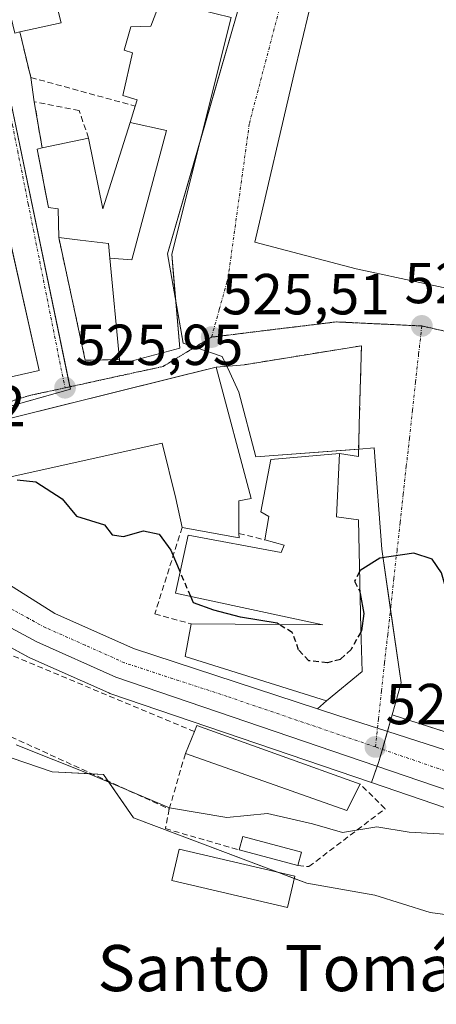
# Model space of a CAD drawing. Units: metres. Extents: x 624379 to 627830, y 4736494 to 4738869.
# Drawn here: x 625946 to 626018, y 4737163 to 4737334 of the extents above; entities that cross this region are included whole.
import ezdxf
from ezdxf.enums import TextEntityAlignment as Align

# ---------------------------------------------------------------- set-up
doc = ezdxf.new("R2010")
doc.units = ezdxf.units.M
doc.header["$MEASUREMENT"] = 0
for name, pattern in [('TRAZO_Y_PUNTO', [1, 0.5, -0.25, 0, -0.25]), ('TRAZOS2', [0.375, 0.25, -0.125]), ('TRAZOSX2', [1.5, 1, -0.5])]:
    doc.linetypes.add(name, pattern=pattern)
for name, color, linetype, lineweight in [('Carretera de calzada única', 19, 'Continuous', 13), ('Carretera de calzada única Cxs', 19, 'Continuous', 13), ('Carretera de calzada única eje', 19, 'TRAZO_Y_PUNTO', 0), ('Carátula', 7, 'Continuous', 5), ('Cultivos herbáceos CxS', 92, 'Continuous', 0), ('Curva de nivel maestra', 36, 'Continuous', 30), ('Curva de nivel maestra oculto', 36, 'TRAZOSX2', 30), ('Curva de nivel normal', 36, 'Continuous', 0), ('Edificación', 1, 'Continuous', 13), ('Edificación Cxs', 1, 'Continuous', 13), ('Muro lineal', 1, 'TRAZOSX2', 13), ('Núcleo urbano', 19, 'Continuous', 0), ('Núcleo urbano CxS', 19, 'Continuous', 0), ('Obra de contención lineal', 1, 'TRAZOSX2', 13), ('Pastizal CxS', 92, 'Continuous', 0), ('Punto de cota en terreno', 7, 'Continuous', 0), ('Rótulo de punto de cota en terreno', 19, 'Continuous', 0), ('Seto lineal', 92, 'TRAZOSX2', 0), ('Texto cartográfico', 19, 'Continuous', 0), ('Vegetación y arbolado urbanos', 2, 'Continuous', 0), ('Vegetación y arbolados urbanos CxS', 144, 'Continuous', 0), ('Vía pecuaria eje', 92, 'TRAZOS2', 0), ('Vía urbana Cxs', 5, 'Continuous', 0), ('Vía urbana eje', 5, 'TRAZO_Y_PUNTO', 0)]:
    doc.layers.add(name, color=color, linetype=linetype, lineweight=lineweight)
doc.styles.add('Arial', font='txt', dxfattribs={"height": 0.2})

# ---------------------------------------------------------------- blocks, each defined once
blk = doc.blocks.new('*U151')
at = {"layer": 'Cultivos herbáceos CxS', "color": 92, "linetype": 'Continuous', "lineweight": 0}
blk.add_polyline3d([(625937.26, 4737208.15, 519.31), (625951.34, 4737203.36, 518.57), (625960.25, 4737202.92, 520.14), (625965.49, 4737195.41, 518.42), (625995.53, 4737184.05, 517.08), (626007.33, 4737181.97, 516.87), (626016.92, 4737178.99, 516.03), (626016.92, 4737178.99, 516.03), (626024.19, 4737178, 515.69), (626031.14, 4737178, 515.35), (626036.76, 4737179.99, 515.83), (626038.75, 4737181.64, 516.2), (626041.04, 4737189.78, 518.79), (626061.93, 4737182.65, 516.98), (626089.07, 4737172.85, 514.94), (626116.71, 4737163.12, 514.17), (626121.21, 4737161.54, 513.69)], dxfattribs=at)
blk = doc.blocks.new('*U161')
at = {"layer": 'Pastizal CxS', "color": 92, "linetype": 'Continuous', "lineweight": 0}
blk.add_polyline3d([(625936.08, 4737229.29, 523.83), (625947.27, 4737223.25, 523.27), (625947.47, 4737223.15, 523.27), (625947.47, 4737223.15, 523.27), (625961.17, 4737217.06, 522.66), (625961.39, 4737216.97, 522.66), (626006.72, 4737201.5, 521.88), (626041.04, 4737189.78, 518.79), (626038.75, 4737181.64, 516.2), (626036.76, 4737179.99, 515.83), (626031.14, 4737178, 515.35), (626024.19, 4737178, 515.69), (626016.92, 4737178.99, 516.03), (626007.33, 4737181.97, 516.87), (625995.53, 4737184.05, 517.08), (625965.49, 4737195.41, 518.42), (625960.25, 4737202.92, 520.14), (625951.34, 4737203.36, 518.57), (625937.26, 4737208.15, 519.31)], dxfattribs=at)
blk = doc.blocks.new('*U166')
at = {"layer": 'Núcleo urbano CxS', "color": 19, "linetype": 'Continuous', "lineweight": 0}
blk.add_polyline3d([(626121.21, 4737161.54, 513.69), (626116.71, 4737163.12, 514.17), (626089.07, 4737172.85, 514.94), (626061.93, 4737182.65, 516.98), (626041.04, 4737189.78, 518.79), (626006.72, 4737201.5, 521.88), (626008.04, 4737205.16, 522.47), (626010.33, 4737213.27, 522.85), (626036.88, 4737204.76, 521.72), (626037, 4737204.71, 521.71), (626061.15, 4737195.6, 519.53), (626059.44, 4737190.65, 519.3), (626104.88, 4737175.98, 516.09), (626119.12, 4737175.03, 515.8), (626127.81, 4737171.96, 515.04), (626191.14, 4737150.23, 510.34)], dxfattribs=at)
blk = doc.blocks.new('*U206')
at = {"layer": 'Curva de nivel normal', "color": 36, "linetype": 'Continuous', "lineweight": 0}
blk.add_polyline3d([(626022.67, 4737192.4, 520), (626013.26, 4737192.9, 520), (626007.66, 4737193.81, 520), (626001.72, 4737192.82, 520), (625996.52, 4737194.35, 520), (625988.71, 4737196.15, 520), (625981.67, 4737195.43, 520), (625971.73, 4737197.12, 520), (625958.21, 4737202.86, 520), (625945.1, 4737208.04, 520)], dxfattribs=at)
blk = doc.blocks.new('*U216')
at = {"layer": 'Curva de nivel maestra', "color": 36, "linetype": 'Continuous', "lineweight": 30}
blk.add_polyline3d([(625945.29, 4737253.98, 525), (625948.52, 4737253.64, 525), (625953.12, 4737250.7, 525), (625955.59, 4737247.68, 525), (625960.46, 4737246.21, 525), (625961.74, 4737244.44, 525), (625963.74, 4737244.18, 525), (625967.2, 4737245.18, 525), (625969.9, 4737244.56, 525), (625971.93, 4737241.83, 525), (625973.57, 4737238, 525)], dxfattribs=at)
blk = doc.blocks.new('5PATER')
at = {"layer": 'Carátula', "linetype": 'Continuous', "lineweight": 5}
h = blk.add_hatch(color=250, dxfattribs=at)
edge = h.paths.add_edge_path()
edge.add_ellipse((0, 0.01), major_axis=(-1.33, -1.34), ratio=0.999422, start_angle=0, end_angle=360)
blk = doc.blocks.new('*U230')
at = {"layer": 'Carretera de calzada única Cxs', "color": 19, "linetype": 'Continuous', "lineweight": 13}
for points in [[(625935.76, 4737240.93, 524.5), (625951.82, 4737230.84, 523.9), (625965.46, 4737224.74, 523.63), (625997.38, 4737214.3, 522.71), (626001.07, 4737213.09, 522.96), (626007.77, 4737210.94, 522.83), (626024.82, 4737205.47, 522), (626035.96, 4737201.9, 521.37), (626056.3, 4737194.22, 519.69), (626060.46, 4737192.65, 519.29), (626065.07, 4737190.91, 518.92), (626114.37, 4737173.52, 515.31), (626118.03, 4737172.23, 515.07), (626126.82, 4737169.13, 514.54), (626190.17, 4737147.39, 509.59)], [(626126.58, 4737162.84, 514.17), (626122.21, 4737164.37, 514.47), (626117.71, 4737165.95, 514.67), (626090.08, 4737175.68, 516), (626062.92, 4737185.48, 518.06), (625962.39, 4737219.8, 523.32), (625948.69, 4737225.89, 523.83), (625937.5, 4737231.93, 524.41)]]:
    blk.add_polyline3d(points, dxfattribs=at)
blk = doc.blocks.new('*U231')
at = {"layer": 'Vía urbana Cxs', "color": 5, "linetype": 'Continuous', "lineweight": 0}
for points in [[(626024.82, 4737205.47, 522), (626007.77, 4737210.94, 522.83), (626001.07, 4737213.09, 522.96), (625997.38, 4737214.3, 522.71), (625998.94, 4737215.69, 522.87), (626005.15, 4737220.76, 523.49), (626004.87, 4737228.16, 524.78), (626004.51, 4737247.07, 525.41), (626000.65, 4737247.6, 525.53), (626001.19, 4737258.58, 525.65), (626004.46, 4737258.05, 525.68), (626004.68, 4737265.85, 525.77), (626005.01, 4737277.26, 525.63), (625984.7, 4737273.96, 525.41), (625979.82, 4737273.56, 525.46), (625977, 4737272.86, 525.53), (625973.67, 4737272.03, 525.6), (625935.54, 4737262.55, 525.79)], [(625936.04, 4737270.02, 525.92), (625949.1, 4737272.97, 525.96), (625942.91, 4737300.49, 526.53)], [(625945.73, 4737331.66, 526.73), (625947.67, 4737323.77, 526.57), (625948.26, 4737319.56, 526.56), (625949.62, 4737311.55, 526.61), (625948.75, 4737311.36, 526.57), (625949.6, 4737306.98, 526.53), (625950.11, 4737304.4, 526.51), (625950.73, 4737301.22, 526.47), (625952.41, 4737300.98, 526.46), (625952.5, 4737296.02, 526.39), (625957.1, 4737274.75, 525.96), (625963.03, 4737274.86, 525.84), (625963.12, 4737274.05, 525.78), (625973.48, 4737276.84, 525.59), (625972.36, 4737290.11, 525.72), (625972.1, 4737293.15, 525.78), (625982.42, 4737334.15, 525.56)]]:
    blk.add_polyline3d(points, dxfattribs=at)
blk.add_polyline3d([(626054.06, 4737300.5, 525.13), (626065.58, 4737328.49, 524.55), (626072.09, 4737339.79, 523.78), (626042.06, 4737355.27, 524.24), (626032.33, 4737360.75, 524.37), (626012.85, 4737371.44, 524.55), (626010.47, 4737368.61, 524.69), (626006.02, 4737362.31, 524.86), (625998.57, 4737346.46, 525.13), (625993.27, 4737324.23, 525.41), (625986.5, 4737295.23, 525.45), (626004.07, 4737290.58, 525.57), (626027.78, 4737285.5, 525.5), (626048.28, 4737281.05, 525.61), (626054.06, 4737300.5, 525.13)], close=True, dxfattribs=at)

msp = doc.modelspace()

# ---------------------------------------------------------------- linework, layer by layer
at = {"layer": 'Carretera de calzada única', "color": 19, "linetype": 'Continuous', "lineweight": 13}
for points in [[(625923.95, 4737254.97, 525.17), (625927.26, 4737249.65, 524.95), (625935.76, 4737240.93, 524.5), (625951.82, 4737230.84, 523.9), (625965.46, 4737224.74, 523.63), (625997.38, 4737214.3, 522.71)], [(626126.58, 4737162.84, 514.17), (626122.21, 4737164.37, 514.47), (626117.71, 4737165.95, 514.67), (626090.08, 4737175.68, 516), (626062.92, 4737185.48, 518.06), (625962.39, 4737219.8, 523.32), (625948.69, 4737225.89, 523.83), (625937.5, 4737231.93, 524.41), (625929.53, 4737238.08, 524.87), (625925.35, 4737242.33, 525.09)], [(625997.38, 4737214.3, 522.71), (626001.07, 4737213.09, 522.96), (626007.77, 4737210.94, 522.83), (626024.82, 4737205.47, 522)]]:
    msp.add_polyline3d(points, dxfattribs=at)
at = {"layer": 'Carretera de calzada única eje', "color": 19, "linetype": 'TRAZO_Y_PUNTO', "lineweight": 0}
for points in [[(626007.42, 4737207.67, 522.71), (625981.73, 4737216.43, 523.12), (625963.92, 4737222.26, 523.62), (625957.1, 4737225.32, 523.85), (625950.25, 4737228.35, 524.13), (625944.66, 4737231.38, 524.31), (625936.62, 4737236.43, 524.6), (625932.64, 4737239.51, 524.75), (625928.39, 4737243.85, 524.93), (625925.48, 4737246.84, 525.06), (625922.58, 4737250.89, 525.24), (625920.36, 4737254.46, 525.33)], [(626059.48, 4737189.9, 519.27), (626049.44, 4737193.68, 520.12), (626031.98, 4737199.27, 521.43), (626007.42, 4737207.67, 522.71)]]:
    msp.add_polyline3d(points, dxfattribs=at)
at = {"layer": 'Cultivos herbáceos CxS', "color": 92, "linetype": 'Continuous', "lineweight": 0}
msp.add_polyline3d([(625652.46, 4737086.74, 524.52), (625687.31, 4737102.73, 526.17), (625791.87, 4737157.94, 528.12), (625868.44, 4737195.9, 521.91), (625911.63, 4737218.4, 520.94), (625912.35, 4737218.49, 520.93), (625924.31, 4737219.94, 521.08), (625930.13, 4737214.98, 520.55), (625937.26, 4737208.15, 519.31), (625951.34, 4737203.36, 518.57), (625958.28, 4737203.02, 519.82), (625960.25, 4737202.92, 520.14), (625961.07, 4737201.74, 519.81), (625965.49, 4737195.41, 518.42), (625990.32, 4737186.02, 517.22), (625993.34, 4737184.88, 517.15), (625995.53, 4737184.05, 517.08), (626007.33, 4737181.97, 516.87), (626016.92, 4737178.99, 516.03), (626024.19, 4737178, 515.69), (626031.14, 4737178, 515.35), (626036.76, 4737179.99, 515.83), (626038.74, 4737181.64, 516.2), (626041.04, 4737189.78, 518.79)], dxfattribs=at)
at = {"layer": 'Curva de nivel maestra', "color": 36, "linetype": 'Continuous', "lineweight": 30}
for points in [[(626061.96, 4737230.13, 525), (626059.51, 4737229.88, 525), (626049.52, 4737229.28, 525), (626044.26, 4737228.87, 525), (626040.5, 4737229.18, 525), (626034.41, 4737229.44, 525), (626031.35, 4737229.96, 525), (626028.18, 4737230.26, 525), (626022.12, 4737231.82, 525), (626019.85, 4737234.43, 525), (626018.91, 4737237.88, 525), (626017.28, 4737240.24, 525), (626014.1, 4737241.3, 525), (626008.18, 4737240.43, 525), (626004.78, 4737238.26, 525), (626004.68, 4737238.07, 525)], [(626004.75, 4737234.31, 525), (626005.4, 4737230.81, 525), (626005.01, 4737227.81, 525), (626004.89, 4737227.6, 525)], [(625990.72, 4737228.93, 525), (625990.36, 4737229.15, 525), (625984, 4737230.16, 525), (625979.39, 4737231.42, 525), (625975.88, 4737232.68, 525), (625975.4, 4737233.78, 525)]]:
    msp.add_polyline3d(points, dxfattribs=at)
at = {"layer": 'Curva de nivel maestra oculto', "color": 36, "linetype": 'TRAZOSX2', "lineweight": 30}
for points in [[(625975.4, 4737233.78, 525), (625974.19, 4737236.55, 525), (625973.57, 4737238, 525)], [(626004.68, 4737238.07, 525), (626003.82, 4737236.4, 525), (626004.67, 4737234.76, 525), (626004.75, 4737234.31, 525)], [(626004.89, 4737227.6, 525), (626003.2, 4737224.6, 525), (626001.38, 4737222.87, 525), (625999.1, 4737222.28, 525), (625995.86, 4737222.61, 525), (625994.11, 4737224.5, 525), (625993.01, 4737227.5, 525), (625990.72, 4737228.93, 525)]]:
    msp.add_polyline3d(points, dxfattribs=at)
at = {"layer": 'Edificación', "color": 1, "linetype": 'Continuous', "lineweight": 13}
for points in [[(625949.99, 4737344.77, 531.32), (625952.92, 4737333.25, 528.34), (625945.73, 4737331.66, 530.8)], [(625965.76, 4737318.81, 535.64), (625966.1, 4737319.91, 536.62), (625963.64, 4737320.64, 531.73), (625965.3, 4737328.05, 532.36), (625963.87, 4737328.51, 531.57), (625964.98, 4737332.54, 531.76), (625968.5, 4737332.64, 533.08), (625970.23, 4737337.19, 533.25), (625971.09, 4737336.97, 533.51)], [(625982.42, 4737334.15, 533.71), (625972.1, 4737293.15, 532.13), (625973.48, 4737276.84, 528.44), (625963.12, 4737274.05, 531.82), (625963.03, 4737274.86, 531.94)], [(625964.87, 4737315.97, 536.52), (625965.76, 4737318.81, 535.64)], [(625957.69, 4737313.26, 532.89), (625960.14, 4737300.98, 536.87), (625964.87, 4737315.97, 536.52)], [(625964.87, 4737315.97, 536.52), (625971.2, 4737314.59, 538.75), (625965.18, 4737292.17, 535.78), (625961.38, 4737292.42, 531.35)], [(625964.87, 4737315.97, 536.52), (625971.2, 4737314.59, 538.75), (625965.18, 4737292.17, 535.78), (625961.38, 4737292.42, 531.35)], [(625949.62, 4737311.55, 532.53), (625957.69, 4737313.26, 532.89)], [(625952.5, 4737296.02, 528.94), (625952.41, 4737300.98, 535.22), (625950.73, 4737301.22, 529.82), (625948.75, 4737311.36, 531.89), (625949.62, 4737311.55, 532.53)], [(625941.48, 4737306.85, 532.9), (625949.1, 4737272.97, 529.49)], [(625961.38, 4737292.42, 531.35), (625961.14, 4737294.98, 534.24), (625956.24, 4737295.57, 527.58), (625952.5, 4737296.02, 528.94)], [(625963.03, 4737274.86, 531.94), (625961.38, 4737292.42, 531.35)], [(625973.89, 4737245.76, 528.91), (625972.82, 4737250.79, 527.72), (625970.42, 4737260.38, 530.76), (625937.92, 4737253.14, 528.28), (625936.67, 4737258.06, 529.85), (625935.54, 4737262.55, 529.76), (625979.82, 4737273.56, 535.63)], [(625979.82, 4737273.56, 535.63), (625985.85, 4737250.74, 530.55), (625983.71, 4737250.38, 529.1), (625983.76, 4737244.69, 529.18)], [(625949.1, 4737272.97, 529.49), (625936.04, 4737270.02, 532.34)], [(625988.25, 4737243.59, 531.76), (625988.96, 4737247.66, 531.95), (625987.55, 4737248.44, 530.54), (625989.28, 4737257.51, 529.24), (626001.19, 4737258.58, 532.3), (626000.65, 4737247.6, 533.3), (626004.51, 4737247.07, 529.11)], [(626004.51, 4737247.07, 529.11), (626004.87, 4737228.16, 529.39), (626005.15, 4737220.76, 528.18), (625998.94, 4737215.69, 527.08), (625974.42, 4737223.39, 523.45), (625975.44, 4737229.02, 528.89)], [(625983.76, 4737244.69, 529.18), (625983.78, 4737243.92, 529.07), (625973.89, 4737245.76, 528.91)], [(625975.44, 4737229.02, 528.89), (625998.32, 4737228.88, 528.85), (625972.78, 4737234.34, 527.81), (625974.94, 4737244.38, 529.43), (625991.05, 4737241.37, 529.78), (625991.62, 4737242.66, 529.91), (625988.25, 4737243.59, 531.76)], [(625974.46, 4737206.54, 525.73), (625976.03, 4737210.33, 527.51)], [(625976.03, 4737210.33, 527.51), (625976.47, 4737211.41, 527.31), (626004.8, 4737201.22, 533.27)], [(626004.8, 4737201.22, 533.27), (626002.48, 4737196.63, 526.83), (625974.46, 4737206.54, 525.73)], [(625983.79, 4737189.82, 520.8), (625984.41, 4737192.14, 524.24), (625994.6, 4737189.46, 521.83)], [(625993.44, 4737185.29, 519.5), (625992.17, 4737179.85, 516.66), (625972.14, 4737184.51, 518.46), (625973.41, 4737189.96, 520.62), (625993.44, 4737185.29, 519.5)], [(625993.99, 4737187.14, 520.34), (625983.79, 4737189.82, 520.8)], [(625994.6, 4737189.46, 521.83), (625993.99, 4737187.14, 520.34)]]:
    msp.add_polyline3d(points, dxfattribs=at)
at = {"layer": 'Edificación Cxs', "color": 1, "linetype": 'Continuous', "lineweight": 13}
for points in [[(625967.02, 4737353.96, 531.75), (625966.74, 4737345.08, 529.41), (625946, 4737346.61, 532.45), (625949.99, 4737344.77, 531.32), (625952.92, 4737333.25, 528.34), (625945.73, 4737331.66, 530.8), (625944.9, 4737331.48, 530.4), (625941.23, 4737346.44, 529.46), (625942.64, 4737356.24, 531.6), (625939.46, 4737356.58, 527.44), (625937.57, 4737360.09, 529.37), (625934.31, 4737370.53, 532.08), (625949.62, 4737366.5, 530.37), (625952.82, 4737355.85, 531.47), (625963.46, 4737354.8, 531.56), (625967.03, 4737354.45, 531.59), (625967.02, 4737353.96, 531.75)], [(625961.38, 4737292.42, 531.35), (625965.18, 4737292.17, 535.78), (625971.2, 4737314.59, 538.75), (625964.87, 4737315.97, 536.52), (625965.76, 4737318.81, 535.64), (625966.1, 4737319.91, 536.62), (625963.64, 4737320.64, 531.73), (625965.3, 4737328.05, 532.36), (625963.87, 4737328.51, 531.57), (625964.98, 4737332.54, 531.76), (625968.5, 4737332.64, 533.08), (625970.23, 4737337.19, 533.25), (625971.09, 4737336.97, 533.51), (625982.42, 4737334.15, 533.71), (625972.1, 4737293.15, 532.13), (625973.48, 4737276.84, 528.44), (625963.12, 4737274.05, 531.82), (625963.03, 4737274.86, 531.94), (625961.38, 4737292.42, 531.35)], [(625961.38, 4737292.42, 531.35), (625961.14, 4737294.98, 534.24), (625956.24, 4737295.57, 527.58), (625952.5, 4737296.02, 528.94), (625952.41, 4737300.98, 535.22), (625950.73, 4737301.22, 529.82), (625948.75, 4737311.36, 531.89), (625949.62, 4737311.55, 532.53), (625957.69, 4737313.26, 532.89), (625960.14, 4737300.98, 536.87), (625964.87, 4737315.97, 536.52), (625971.2, 4737314.59, 538.75), (625965.18, 4737292.17, 535.78), (625961.38, 4737292.42, 531.35)], [(625949.1, 4737272.97, 529.49), (625936.04, 4737270.02, 532.34), (625934.46, 4737277.07, 532.56), (625932.87, 4737284.18, 530.98), (625931.44, 4737290.54, 531.85), (625929.92, 4737297.3, 532.4), (625928.42, 4737303.92, 532.54), (625941.48, 4737306.85, 532.9), (625949.1, 4737272.97, 529.49)], [(625979.82, 4737273.56, 535.63), (625985.85, 4737250.74, 530.55), (625983.71, 4737250.38, 529.1), (625983.76, 4737244.69, 529.18), (625983.78, 4737243.92, 529.07), (625973.89, 4737245.76, 528.91), (625972.82, 4737250.79, 527.72), (625970.42, 4737260.38, 530.76), (625937.92, 4737253.14, 528.28), (625936.67, 4737258.06, 529.85), (625935.54, 4737262.55, 529.76), (625979.82, 4737273.56, 535.63)], [(626004.51, 4737247.07, 529.11), (626004.87, 4737228.16, 529.39), (626005.15, 4737220.76, 528.18), (625998.94, 4737215.69, 527.08), (625974.42, 4737223.39, 523.45), (625975.44, 4737229.02, 528.89), (625998.32, 4737228.88, 528.85), (625972.78, 4737234.34, 527.81), (625974.94, 4737244.38, 529.43), (625991.05, 4737241.37, 529.78), (625991.62, 4737242.66, 529.91), (625988.25, 4737243.59, 531.76), (625988.96, 4737247.66, 531.95), (625987.55, 4737248.44, 530.54), (625989.28, 4737257.51, 529.24), (626001.19, 4737258.58, 532.3), (626000.65, 4737247.6, 533.3), (626004.51, 4737247.07, 529.11)], [(626004.8, 4737201.22, 533.27), (626002.48, 4737196.63, 526.83), (625974.46, 4737206.54, 525.73), (625976.03, 4737210.33, 527.51), (625976.47, 4737211.41, 527.31), (626004.8, 4737201.22, 533.27)], [(625994.6, 4737189.46, 521.83), (625993.99, 4737187.14, 520.34), (625983.79, 4737189.82, 520.8), (625984.41, 4737192.14, 524.24), (625994.6, 4737189.46, 521.83)], [(625993.44, 4737185.29, 519.5), (625992.17, 4737179.85, 516.66), (625972.14, 4737184.51, 518.46), (625973.41, 4737189.96, 520.62), (625993.44, 4737185.29, 519.5)]]:
    msp.add_polyline3d(points, close=True, dxfattribs=at)
at = {"layer": 'Muro lineal', "color": 1, "linetype": 'TRAZOSX2', "lineweight": 13}
for points in [[(625945.73, 4737331.66, 530.8), (625947.67, 4737323.77, 529.45), (625965.76, 4737318.81, 535.64)], [(625957.69, 4737313.26, 532.89), (625956.03, 4737318.04, 530.93), (625948.26, 4737319.56, 528.93), (625949.62, 4737311.55, 532.53)], [(625952.5, 4737296.02, 528.94), (625957.1, 4737274.75, 527.06), (625963.03, 4737274.86, 531.94)], [(626004.46, 4737258.05, 525.79), (626005.01, 4737277.26, 526.46), (625984.7, 4737273.96, 525.53)], [(625973.89, 4737245.76, 528.91), (625969.17, 4737230.76, 525.81), (625975.44, 4737229.02, 528.89)], [(625983.76, 4737244.69, 529.18), (625988.25, 4737243.59, 531.76)], [(625974.46, 4737206.54, 525.73), (625971.66, 4737196.9, 522.19)]]:
    msp.add_polyline3d(points, dxfattribs=at)
at = {"layer": 'Núcleo urbano', "color": 19, "linetype": 'Continuous', "lineweight": 0}
for points in [[(625914.37, 4737252.57, 525.57), (625916.39, 4737253.47, 525.61), (625916.89, 4737254.25, 525.58), (625918.86, 4737257.35, 525.44), (625920.65, 4737260.17, 525.34), (625921.13, 4737260.3, 525.31), (625954.54, 4737269.7, 525.93), (625954.44, 4737270.14, 525.93), (625938, 4737349.14, 526.62), (625936.97, 4737354.07, 526.53), (625934.77, 4737364.67, 526.46)], [(625914.37, 4737252.57, 525.57), (625916.39, 4737253.47, 525.61), (625916.89, 4737254.25, 525.58), (625918.86, 4737257.35, 525.44), (625920.65, 4737260.17, 525.34), (625921.13, 4737260.3, 525.31), (625954.54, 4737269.7, 525.93), (625954.44, 4737270.14, 525.93), (625938, 4737349.14, 526.62), (625936.97, 4737354.07, 526.53), (625934.77, 4737364.67, 526.46)], [(625985.74, 4737343.02, 525.33), (625977.07, 4737312.92, 525.81), (625971.39, 4737293.17, 525.82), (625972.76, 4737285.33, 525.67), (625974.09, 4737277.7, 525.59), (625976.12, 4737277.01, 525.55), (625980.86, 4737275.38, 525.45), (625981.65, 4737273.71, 525.42), (625982.15, 4737272.63, 525.43), (625983.76, 4737269.2, 525.44), (625986.66, 4737257.99, 525.57), (626004.5, 4737259.33, 525.71), (626004.59, 4737259.33, 525.71), (626007.23, 4737259.53, 525.73), (626008.52, 4737241.96, 525.02), (626010.04, 4737231.48, 524.25), (626011.88, 4737218.77, 523.24), (626010.33, 4737213.27, 522.85)], [(626006.72, 4737201.5, 521.88), (625961.39, 4737216.97, 522.66), (625961.17, 4737217.06, 522.66), (625947.47, 4737223.15, 523.27), (625947.26, 4737223.25, 523.27), (625936.07, 4737229.29, 523.83), (625936, 4737229.33, 523.83), (625935.67, 4737229.56, 523.83), (625927.7, 4737235.71, 524.56), (625927.6, 4737235.78, 524.57), (625927.39, 4737235.98, 524.59), (625921.55, 4737241.92, 525.12), (625921.39, 4737242.09, 525.13), (625921.24, 4737242.28, 525.14), (625920.99, 4737242.64, 525.16), (625915.47, 4737250.4, 525.49), (625915.32, 4737250.64, 525.5), (625915.22, 4737250.82, 525.5), (625914.54, 4737252.23, 525.56), (625914.37, 4737252.57, 525.57)], [(626010.33, 4737213.27, 522.85), (626009.51, 4737210.38, 522.77), (626008.63, 4737207.26, 522.65), (626008.04, 4737205.16, 522.47), (626007.73, 4737204.32, 522.39), (626006.72, 4737201.5, 521.88)], [(626010.33, 4737213.27, 522.85), (626009.51, 4737210.38, 522.77), (626008.63, 4737207.26, 522.65), (626008.04, 4737205.16, 522.47), (626007.73, 4737204.32, 522.39), (626006.72, 4737201.5, 521.88)], [(626061.15, 4737195.6, 519.53), (626057.93, 4737196.81, 519.9), (626037, 4737204.71, 521.71), (626036.88, 4737204.76, 521.72), (626021.3, 4737209.75, 522.55), (626010.33, 4737213.27, 522.85)], [(626006.72, 4737201.5, 521.88), (626041.04, 4737189.78, 518.79)]]:
    msp.add_polyline3d(points, dxfattribs=at)
at = {"layer": 'Núcleo urbano CxS', "color": 19, "linetype": 'Continuous', "lineweight": 0}
for points in [[(625920.65, 4737260.17, 525.34), (625954.54, 4737269.7, 525.93), (625934.77, 4737364.67, 526.46)], [(625934.77, 4737364.67, 526.46), (625954.54, 4737269.7, 525.93), (625920.65, 4737260.17, 525.34)], [(625986.54, 4737345.8, 525.31), (625971.39, 4737293.17, 525.82), (625974.09, 4737277.7, 525.59), (625980.86, 4737275.38, 525.45), (625982.15, 4737272.63, 525.43), (625983.76, 4737269.2, 525.44), (625986.66, 4737257.99, 525.57), (626004.59, 4737259.33, 525.71), (626007.23, 4737259.53, 525.73), (626008.52, 4737241.96, 525.02), (626011.88, 4737218.77, 523.24), (626010.33, 4737213.27, 522.85), (626008.04, 4737205.16, 522.47), (626006.72, 4737201.5, 521.88), (625961.39, 4737216.97, 522.66), (625961.17, 4737217.06, 522.66), (625947.47, 4737223.15, 523.27), (625947.27, 4737223.25, 523.27), (625936.07, 4737229.29, 523.83)]]:
    msp.add_polyline3d(points, dxfattribs=at)
at = {"layer": 'Obra de contención lineal', "color": 1, "linetype": 'TRAZOSX2', "lineweight": 13}
msp.add_polyline3d([(625934.67, 4737213.81, 527.55), (625971.66, 4737196.9, 522.19), (625971.01, 4737193.52, 520.47), (625983.79, 4737189.82, 520.8)], dxfattribs=at)
at = {"layer": 'Pastizal CxS', "color": 92, "linetype": 'Continuous', "lineweight": 0}
for points in [[(626006.72, 4737201.5, 521.88), (625961.39, 4737216.97, 522.66), (625961.17, 4737217.06, 522.66), (625947.47, 4737223.15, 523.27), (625947.26, 4737223.25, 523.27), (625936.07, 4737229.29, 523.83), (625936, 4737229.33, 523.83), (625935.67, 4737229.56, 523.83), (625927.7, 4737235.71, 524.56), (625927.6, 4737235.78, 524.57), (625927.39, 4737235.98, 524.59), (625921.55, 4737241.92, 525.12), (625921.39, 4737242.09, 525.13), (625921.24, 4737242.28, 525.14), (625920.99, 4737242.64, 525.16), (625915.47, 4737250.4, 525.49), (625915.32, 4737250.64, 525.5), (625915.22, 4737250.82, 525.5), (625914.54, 4737252.23, 525.56), (625914.37, 4737252.57, 525.57)], [(625652.46, 4737086.74, 524.52), (625687.31, 4737102.73, 526.17), (625791.87, 4737157.94, 528.12), (625868.44, 4737195.9, 521.91), (625911.63, 4737218.4, 520.94), (625912.35, 4737218.49, 520.93), (625924.31, 4737219.94, 521.08), (625930.13, 4737214.98, 520.55), (625937.26, 4737208.15, 519.31), (625951.34, 4737203.36, 518.57), (625958.28, 4737203.02, 519.82), (625960.25, 4737202.92, 520.14), (625961.07, 4737201.74, 519.81), (625965.49, 4737195.41, 518.42), (625990.32, 4737186.02, 517.22), (625993.34, 4737184.88, 517.15), (625995.53, 4737184.05, 517.08), (626007.33, 4737181.97, 516.87), (626016.92, 4737178.99, 516.03), (626024.19, 4737178, 515.69), (626031.14, 4737178, 515.35), (626036.76, 4737179.99, 515.83), (626038.74, 4737181.64, 516.2), (626041.04, 4737189.78, 518.79)], [(626006.72, 4737201.5, 521.88), (626041.04, 4737189.78, 518.79)]]:
    msp.add_polyline3d(points, dxfattribs=at)
at = {"layer": 'Seto lineal', "color": 92, "linetype": 'TRAZOSX2', "lineweight": 0}
for points in [[(625976.03, 4737210.33, 527.51), (625935.51, 4737227.26, 526.23), (625934.67, 4737213.81, 527.55)], [(625993.99, 4737187.14, 520.34), (625995.89, 4737186.93, 521.3), (626009.1, 4737196.97, 523.21), (626004.8, 4737201.22, 533.27)]]:
    msp.add_polyline3d(points, dxfattribs=at)
at = {"layer": 'Vegetación y arbolado urbanos', "color": 2, "linetype": 'Continuous', "lineweight": 0}
for points in [[(625985.74, 4737343.02, 525.33), (625977.07, 4737312.92, 525.81), (625971.39, 4737293.17, 525.82), (625972.76, 4737285.33, 525.67), (625974.09, 4737277.7, 525.59), (625976.12, 4737277.01, 525.55), (625980.86, 4737275.38, 525.45), (625981.65, 4737273.71, 525.42), (625982.15, 4737272.63, 525.43), (625983.76, 4737269.2, 525.44), (625986.66, 4737257.99, 525.57), (626004.5, 4737259.33, 525.71), (626004.59, 4737259.33, 525.71), (626007.23, 4737259.53, 525.73), (626008.52, 4737241.96, 525.02), (626010.04, 4737231.48, 524.25), (626011.88, 4737218.77, 523.24), (626010.33, 4737213.27, 522.85)], [(626061.15, 4737195.6, 519.53), (626057.93, 4737196.81, 519.9), (626037, 4737204.71, 521.71), (626036.88, 4737204.76, 521.72), (626021.3, 4737209.75, 522.55), (626010.33, 4737213.27, 522.85)]]:
    msp.add_polyline3d(points, dxfattribs=at)
at = {"layer": 'Vegetación y arbolados urbanos CxS', "color": 144, "linetype": 'Continuous', "lineweight": 0}
msp.add_polyline3d([(626036.88, 4737204.76, 521.72), (626010.33, 4737213.27, 522.85), (626011.88, 4737218.77, 523.24), (626008.52, 4737241.96, 525.02), (626007.23, 4737259.53, 525.73), (626004.59, 4737259.33, 525.71), (625986.66, 4737257.99, 525.57), (625983.76, 4737269.2, 525.44), (625982.15, 4737272.63, 525.43), (625980.86, 4737275.38, 525.45), (625974.09, 4737277.7, 525.59), (625971.39, 4737293.17, 525.82), (625986.54, 4737345.8, 525.31)], dxfattribs=at)
at = {"layer": 'Vía pecuaria eje', "color": 92, "linetype": 'TRAZOS2', "lineweight": 0}
msp.add_polyline3d([(626020.17, 4737279.63, 525.56), (626015.46, 4737280.68, 525.53), (626010.53, 4737280.92, 525.55), (626005.58, 4737281.15, 525.58), (626002.2, 4737281.31, 525.61), (626000.64, 4737281.39, 525.58), (625996.32, 4737280.85, 525.38), (625992, 4737280.34, 525.35), (625987.67, 4737279.81, 525.38), (625983.35, 4737279.27, 525.43), (625979.01, 4737278.75, 525.5), (625974.8, 4737276.21, 525.57), (625972.02, 4737274.52, 525.61), (625970.6, 4737273.66, 525.63), (625965.92, 4737272.64, 525.7), (625961.26, 4737271.63, 525.8), (625956.6, 4737270.6, 525.92), (625953.6, 4737269.96, 525.93), (625951.94, 4737269.59, 525.93), (625947.26, 4737268.58, 525.9), (625942.91, 4737267.21, 525.84)], dxfattribs=at)
at = {"layer": 'Vía urbana Cxs', "color": 5, "linetype": 'Continuous', "lineweight": 0}
for points in [[(626065.58, 4737328.49, 524.55), (626072.09, 4737339.79, 523.78), (626042.06, 4737355.27, 524.24), (626032.33, 4737360.75, 524.37), (626012.85, 4737371.44, 524.55), (626010.47, 4737368.61, 524.69), (626006.02, 4737362.31, 524.86), (625998.57, 4737346.46, 525.13), (625993.27, 4737324.23, 525.41), (625986.5, 4737295.23, 525.45), (626004.07, 4737290.58, 525.57), (626027.78, 4737285.5, 525.5), (626048.28, 4737281.05, 525.61), (626054.06, 4737300.5, 525.13)], [(625963.03, 4737274.86, 525.84), (625963.12, 4737274.05, 525.78), (625973.48, 4737276.84, 525.59), (625972.36, 4737290.11, 525.72), (625972.1, 4737293.15, 525.78), (625982.42, 4737334.15, 525.56)], [(625945.73, 4737331.66, 526.73), (625947.67, 4737323.77, 526.57)], [(625947.67, 4737323.77, 526.57), (625948.26, 4737319.56, 526.56)], [(625948.26, 4737319.56, 526.56), (625949.62, 4737311.55, 526.61)], [(625949.62, 4737311.55, 526.61), (625948.75, 4737311.36, 526.57), (625949.6, 4737306.98, 526.53), (625950.11, 4737304.4, 526.51), (625950.73, 4737301.22, 526.47), (625952.41, 4737300.98, 526.46), (625952.5, 4737296.02, 526.39)], [(625949.1, 4737272.97, 525.96), (625942.91, 4737300.49, 526.53), (625942.17, 4737303.79, 526.6), (625941.48, 4737306.85, 526.65)], [(625952.5, 4737296.02, 526.39), (625957.1, 4737274.75, 525.96), (625963.03, 4737274.86, 525.84)], [(626004.46, 4737258.05, 525.68), (626004.68, 4737265.85, 525.77), (626005.01, 4737277.26, 525.63), (625984.7, 4737273.96, 525.41)], [(625979.82, 4737273.56, 525.46), (625977, 4737272.86, 525.53), (625973.67, 4737272.03, 525.6), (625935.54, 4737262.55, 525.79)], [(625984.7, 4737273.96, 525.41), (625979.82, 4737273.56, 525.46)], [(625936.04, 4737270.02, 525.92), (625949.1, 4737272.97, 525.96)], [(626004.51, 4737247.07, 525.41), (626000.65, 4737247.6, 525.53), (626001.19, 4737258.58, 525.65)], [(626001.19, 4737258.58, 525.65), (626004.46, 4737258.05, 525.68)], [(625998.94, 4737215.69, 522.87), (626005.15, 4737220.76, 523.49), (626004.87, 4737228.16, 524.78), (626004.51, 4737247.07, 525.41)], [(625997.38, 4737214.3, 522.71), (625998.94, 4737215.69, 522.87)], [(625997.38, 4737214.3, 522.71), (626001.07, 4737213.09, 522.96), (626007.77, 4737210.94, 522.83), (626024.82, 4737205.47, 522)]]:
    msp.add_polyline3d(points, dxfattribs=at)
at = {"layer": 'Vía urbana eje', "color": 5, "linetype": 'TRAZO_Y_PUNTO', "lineweight": 0}
for points in [[(625979.01, 4737278.75, 525.5), (625980.35, 4737283.55, 525.49), (625981.67, 4737288.34, 525.5), (625981.87, 4737289.05, 525.5), (625985.56, 4737315.81, 525.55), (625991.12, 4737336.98, 525.25), (625998.26, 4737354.97, 524.97), (626007.11, 4737376.65, 524.64), (626007.27, 4737376.99, 524.64), (626009.56, 4737380.39, 524.61), (626012.06, 4737384.83, 524.58)], [(625912.42, 4737362.53, 526.49), (625928.19, 4737359.84, 526.46), (625935.01, 4737358.25, 526.47), (625937.39, 4737353.17, 526.55), (625938.41, 4737346.41, 526.65), (625939.23, 4737342.18, 526.68), (625940.03, 4737337.97, 526.67), (625940.85, 4737333.75, 526.62), (625941.76, 4737329.18, 526.61), (625942.67, 4737324.63, 526.59), (625943.57, 4737320.08, 526.56), (625944.48, 4737315.51, 526.54), (625945.39, 4737310.97, 526.52), (625947.21, 4737301.84, 526.42), (625948.12, 4737297.3, 526.37), (625952.67, 4737274.51, 525.96), (625953.6, 4737269.96, 525.93)], [(626015.46, 4737280.68, 525.53), (626010.53, 4737280.92, 525.55), (626005.58, 4737281.15, 525.58), (626000.64, 4737281.39, 525.58), (625996.32, 4737280.85, 525.38), (625992, 4737280.34, 525.35), (625987.67, 4737279.81, 525.38), (625983.35, 4737279.27, 525.43), (625979.01, 4737278.75, 525.5)], [(626015.46, 4737280.68, 525.53), (626014.92, 4737275.81, 525.66), (626014.39, 4737270.94, 525.78), (626013.85, 4737266.08, 525.83), (626013.32, 4737261.21, 525.78), (626012.78, 4737256.34, 525.65), (626012.25, 4737251.48, 525.5), (626011.71, 4737246.6, 525.32), (626011.17, 4737241.75, 525), (626010.62, 4737236.88, 524.64), (626010.1, 4737232.01, 524.29), (626009.55, 4737227.15, 523.94), (626009.01, 4737222.27, 523.58), (626008.48, 4737217.41, 523.15), (626007.94, 4737212.55, 522.85), (626007.42, 4737207.67, 522.71)], [(626015.46, 4737280.68, 525.53), (626020.17, 4737279.63, 525.56), (626024.89, 4737278.57, 525.6), (626029.6, 4737277.51, 525.7), (626034.32, 4737276.46, 525.77), (626039.03, 4737275.41, 525.79), (626043.73, 4737274.34, 525.78), (626048.44, 4737273.3, 525.82)], [(625979.01, 4737278.75, 525.5), (625974.8, 4737276.21, 525.57), (625970.6, 4737273.66, 525.63), (625965.92, 4737272.64, 525.7), (625961.26, 4737271.63, 525.8), (625956.6, 4737270.6, 525.92), (625953.6, 4737269.96, 525.93)], [(625953.6, 4737269.96, 525.93), (625951.94, 4737269.59, 525.93), (625947.26, 4737268.58, 525.9), (625942.91, 4737267.21, 525.84), (625938.53, 4737265.84, 525.82), (625934.17, 4737264.47, 525.76), (625929.82, 4737263.09, 525.58), (625925.44, 4737261.73, 525.37), (625921.11, 4737260.36, 525.31), (625917.83, 4737259.47, 525.53)]]:
    msp.add_polyline3d(points, dxfattribs=at)

# ---------------------------------------------------------------- block references
at = {"layer": 'Carretera de calzada única Cxs', "color": 19, "linetype": 'Continuous', "lineweight": 13}
msp.add_blockref('*U230', (0, 0), dxfattribs=at)
at = {"layer": 'Cultivos herbáceos CxS', "color": 92, "linetype": 'Continuous', "lineweight": 0}
msp.add_blockref('*U151', (0, 0), dxfattribs=at)
at = {"layer": 'Curva de nivel maestra', "color": 36, "linetype": 'Continuous', "lineweight": 30}
msp.add_blockref('*U216', (0, 0), dxfattribs=at)
at = {"layer": 'Curva de nivel normal', "color": 36, "linetype": 'Continuous', "lineweight": 0}
msp.add_blockref('*U206', (0, 0), dxfattribs=at)
at = {"layer": 'Núcleo urbano CxS', "color": 19, "linetype": 'Continuous', "lineweight": 0}
msp.add_blockref('*U166', (0, 0), dxfattribs=at)
at = {"layer": 'Pastizal CxS', "color": 92, "linetype": 'Continuous', "lineweight": 0}
msp.add_blockref('*U161', (0, 0), dxfattribs=at)
at = {"layer": 'Punto de cota en terreno', "linetype": 'Continuous', "lineweight": 0}
for p in [(626015.47, 4737280.68, 525.56), (625979.02, 4737278.75, 525.51), (625953.6, 4737269.96, 525.95), (626007.42, 4737207.67, 522.79)]:
    msp.add_blockref('5PATER', p, dxfattribs=at)
at = {"layer": 'Vía urbana Cxs', "color": 5, "linetype": 'Continuous', "lineweight": 0}
msp.add_blockref('*U231', (0, 0), dxfattribs=at)

# ---------------------------------------------------------------- texts
at = {"layer": 'Rótulo de punto de cota en terreno', "color": 19, "linetype": 'Continuous', "lineweight": 0, "style": 'Arial'}
for s, p in [('525,56', (626012.45, 4737282.44)), ('525,51', (625980.78, 4737280.51)), ('525,95', (625955.36, 4737271.72)), ('525,52', (625917.6, 4737261.11)), ('522,79', (626009.18, 4737209.43))]:
    msp.add_text(s, height=7, dxfattribs=at).set_placement(p, align=Align.BOTTOM_LEFT)
at = {"layer": 'Texto cartográfico', "color": 19, "linetype": 'Continuous', "lineweight": 0, "style": 'Arial'}
msp.add_text('Santo Tomás', height=8, dxfattribs=at).set_placement((625992.72, 4737169.33), align=Align.MIDDLE_CENTER)

doc.saveas('drawing.dxf')
